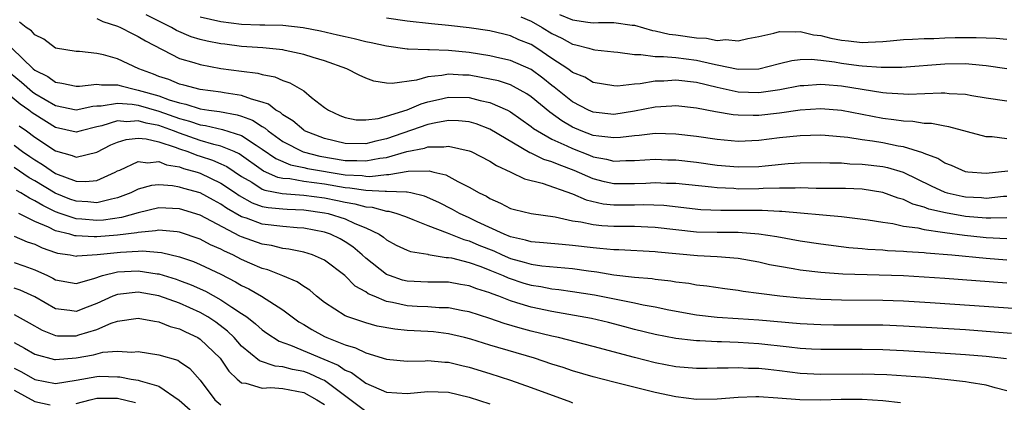
# Model space of a CAD drawing. Units: inches. Extents: x 2634000 to 2637000, y 1515000 to 1518000.
# Drawn here: x 2634254 to 2634349, y 1515073 to 1515110 of the extents above; entities that cross this region are included whole.
import ezdxf

# ---------------------------------------------------------------- set-up
doc = ezdxf.new("R2010")
doc.units = ezdxf.units.IN
doc.header["$MEASUREMENT"] = 0
doc.layers.add('LD26341515_2ft', color=83, linetype='Continuous')

msp = doc.modelspace()

# ---------------------------------------------------------------- linework, layer by layer
at = {"layer": 'LD26341515_2ft'}
for points, elevation in [([(2634349, 1515090.595), (2634347.458, 1515090.542), (2634347, 1515090.559), (2634345, 1515090.729), (2634343.059, 1515091.059), (2634341.442, 1515091.442), (2634341, 1515091.621), (2634339.913, 1515091.913), (2634339, 1515092.359), (2634338.486, 1515092.486), (2634337, 1515093.044), (2634335, 1515093.35), (2634333.411, 1515093.411), (2634330.559, 1515093.441), (2634329, 1515093.487), (2634328.541, 1515093.459), (2634327, 1515093.466), (2634325.425, 1515093.425), (2634325, 1515093.391), (2634323, 1515093.375), (2634322.59, 1515093.41), (2634321, 1515093.481), (2634320.445, 1515093.555), (2634317, 1515093.907), (2634316.075, 1515093.925), (2634315, 1515093.976), (2634314.084, 1515093.916), (2634313, 1515093.877), (2634311, 1515093.887), (2634310.084, 1515094.083), (2634309, 1515094.369), (2634307.172, 1515095.172), (2634305.703, 1515095.703), (2634305, 1515096.013), (2634304.234, 1515096.234), (2634303, 1515096.841), (2634302.882, 1515096.882), (2634299, 1515099.155), (2634297.667, 1515099.667), (2634297, 1515099.867), (2634295.979, 1515099.979), (2634295, 1515100), (2634293.791, 1515099.791), (2634293, 1515099.602), (2634289, 1515098.239), (2634287.987, 1515098.013), (2634287, 1515097.761), (2634285, 1515097.766), (2634283, 1515098.246), (2634281.082, 1515099), (2634281, 1515099.053), (2634279.957, 1515099.957), (2634279, 1515100.546), (2634278.763, 1515100.764), (2634278.317, 1515101), (2634277.584, 1515101.584), (2634277, 1515101.781), (2634275.939, 1515102.061), (2634275, 1515102.436), (2634273.32, 1515102.68), (2634273, 1515102.745), (2634271, 1515102.99), (2634269.418, 1515103.418), (2634269, 1515103.516), (2634267.956, 1515103.956), (2634267, 1515104.262), (2634266.478, 1515104.477), (2634265.052, 1515105), (2634263, 1515105.967), (2634261.65, 1515106.35), (2634261, 1515106.486), (2634259.33, 1515106.67), (2634259, 1515106.665), (2634257, 1515107.01), (2634255.871, 1515107.871), (2634255, 1515108.277), (2634254.675, 1515108.675), (2634254.175, 1515109), (2634253.521, 1515109.521)], 8484), ([(2634261, 1515109.877), (2634261.577, 1515109.577), (2634263, 1515109.122), (2634263.289, 1515109), (2634264.402, 1515108.402), (2634265, 1515108.139), (2634265.696, 1515107.695), (2634269, 1515106.009), (2634270.379, 1515105.621), (2634271, 1515105.407), (2634273, 1515105.047), (2634275, 1515104.77), (2634276.57, 1515104.57), (2634277, 1515104.447), (2634278.219, 1515104.219), (2634279, 1515103.873), (2634279.658, 1515103.659), (2634280.784, 1515103), (2634281, 1515102.858), (2634281.766, 1515102.234), (2634283, 1515101.273), (2634283.385, 1515101), (2634284.491, 1515100.492), (2634285, 1515100.277), (2634286.077, 1515100.077), (2634287, 1515100.061), (2634288.209, 1515100.209), (2634289, 1515100.433), (2634291, 1515101.047), (2634292.371, 1515101.629), (2634293, 1515101.798), (2634294.023, 1515102.022), (2634295, 1515102.267), (2634297, 1515102.222), (2634298.056, 1515101.944), (2634299, 1515101.735), (2634300.702, 1515101), (2634301, 1515100.843), (2634303, 1515099.438), (2634303.238, 1515099.238), (2634303.595, 1515099), (2634305, 1515098.205), (2634306.44, 1515097.56), (2634307, 1515097.284), (2634308.647, 1515096.647), (2634309, 1515096.497), (2634310.271, 1515096.271), (2634311, 1515096.072), (2634312.137, 1515096.137), (2634313, 1515096.136), (2634315, 1515096.271), (2634316.212, 1515096.212), (2634317, 1515096.196), (2634319, 1515095.976), (2634321, 1515095.698), (2634323, 1515095.514), (2634325, 1515095.556), (2634325.632, 1515095.632), (2634327.843, 1515095.843), (2634329, 1515095.92), (2634331, 1515095.935), (2634331.894, 1515095.893), (2634333, 1515095.892), (2634333.819, 1515095.819), (2634335, 1515095.794), (2634337, 1515095.544), (2634337.452, 1515095.452), (2634338.964, 1515095), (2634341.681, 1515093.681), (2634343, 1515093.07), (2634343.236, 1515093), (2634344.673, 1515092.673), (2634345, 1515092.616), (2634346.544, 1515092.544), (2634347, 1515092.504), (2634348.678, 1515092.678), (2634349, 1515092.69)], 8486), ([(2634349.088, 1515095.088), (2634347, 1515094.862), (2634345.212, 1515095), (2634345, 1515095.024), (2634343.642, 1515095.642), (2634343, 1515095.872), (2634342.318, 1515096.318), (2634341, 1515096.816), (2634340.88, 1515096.88), (2634339, 1515097.443), (2634338.475, 1515097.526), (2634337, 1515097.829), (2634335.997, 1515098.003), (2634335, 1515098.144), (2634333.633, 1515098.367), (2634331.438, 1515098.562), (2634331, 1515098.583), (2634329, 1515098.531), (2634327, 1515098.31), (2634325, 1515098.057), (2634323, 1515097.979), (2634321, 1515098.155), (2634319, 1515098.439), (2634317, 1515098.675), (2634315, 1515098.743), (2634313.442, 1515098.558), (2634313, 1515098.529), (2634311.652, 1515098.348), (2634311, 1515098.311), (2634309.527, 1515098.473), (2634309, 1515098.565), (2634307.837, 1515099), (2634307, 1515099.356), (2634305.954, 1515099.954), (2634304.795, 1515100.795), (2634303, 1515102.301), (2634302.588, 1515102.588), (2634301.306, 1515103.306), (2634301, 1515103.442), (2634299.826, 1515103.826), (2634298.174, 1515104.174), (2634297, 1515104.371), (2634296.385, 1515104.385), (2634295, 1515104.491), (2634294.355, 1515104.355), (2634293, 1515104.228), (2634291.902, 1515103.902), (2634289.57, 1515103.57), (2634289, 1515103.614), (2634287.799, 1515103.8), (2634287, 1515104.098), (2634286.38, 1515104.379), (2634285.186, 1515105), (2634283, 1515105.774), (2634281.902, 1515106.097), (2634281, 1515106.399), (2634279.222, 1515106.778), (2634279, 1515106.837), (2634277.041, 1515107.041), (2634275, 1515107.175), (2634273.37, 1515107.371), (2634273, 1515107.418), (2634271.672, 1515107.672), (2634271, 1515107.833), (2634270.105, 1515108.105), (2634268.703, 1515108.703), (2634268.226, 1515109), (2634267, 1515109.599), (2634265.767, 1515110.233)], 8488), ([(2634349, 1515098.238), (2634347.583, 1515098.417), (2634347, 1515098.43), (2634343.391, 1515099.391), (2634343, 1515099.445), (2634341.701, 1515099.701), (2634341, 1515099.724), (2634339.9, 1515099.9), (2634339, 1515099.928), (2634338.081, 1515100.081), (2634337, 1515100.204), (2634333, 1515100.98), (2634331, 1515101.142), (2634329, 1515101.008), (2634327, 1515100.713), (2634325, 1515100.489), (2634324.472, 1515100.472), (2634323, 1515100.503), (2634322.54, 1515100.54), (2634320.83, 1515100.83), (2634319, 1515101.204), (2634317, 1515101.42), (2634316.614, 1515101.386), (2634315, 1515101.296), (2634313, 1515100.894), (2634311, 1515100.585), (2634309, 1515100.803), (2634308.552, 1515101), (2634307, 1515101.822), (2634305.238, 1515103.238), (2634305, 1515103.4), (2634304.111, 1515104.111), (2634303, 1515104.924), (2634301, 1515105.815), (2634299.974, 1515106.026), (2634299, 1515106.249), (2634297, 1515106.571), (2634295, 1515106.777), (2634293.162, 1515106.838), (2634293, 1515106.823), (2634291.095, 1515106.905), (2634291, 1515106.892), (2634289, 1515107.183), (2634287.519, 1515107.519), (2634287, 1515107.615), (2634285.896, 1515107.896), (2634285, 1515108.081), (2634284.266, 1515108.266), (2634282.63, 1515108.63), (2634280.963, 1515108.963), (2634279, 1515109.182), (2634277.233, 1515109.233), (2634276.769, 1515109.231), (2634275, 1515109.297), (2634273, 1515109.537), (2634271, 1515109.982)], 8490), ([(2634349, 1515101.859), (2634347, 1515102.156), (2634345.611, 1515102.389), (2634345, 1515102.507), (2634343.41, 1515102.59), (2634343, 1515102.642), (2634342.654, 1515102.654), (2634339.482, 1515102.518), (2634339, 1515102.534), (2634337.359, 1515102.641), (2634337, 1515102.683), (2634333, 1515103.322), (2634331.438, 1515103.437), (2634331, 1515103.492), (2634329.364, 1515103.364), (2634329, 1515103.356), (2634327.043, 1515102.957), (2634325, 1515102.667), (2634323, 1515102.735), (2634321, 1515103.179), (2634319, 1515103.678), (2634317, 1515103.907), (2634315.817, 1515103.817), (2634315, 1515103.805), (2634313.548, 1515103.548), (2634313, 1515103.53), (2634311.333, 1515103.333), (2634311, 1515103.346), (2634309, 1515103.689), (2634308.179, 1515104.179), (2634307, 1515104.653), (2634306.811, 1515104.811), (2634306.536, 1515105), (2634305, 1515106.01), (2634303.549, 1515107), (2634303, 1515107.339), (2634301.819, 1515107.819), (2634301, 1515108.203), (2634300.34, 1515108.34), (2634299, 1515108.672), (2634297, 1515108.966), (2634295, 1515109.2), (2634293.357, 1515109.357), (2634291, 1515109.625), (2634289, 1515109.905)], 8492), ([(2634302.014, 1515110.014), (2634303, 1515109.6), (2634304.051, 1515109), (2634305, 1515108.417), (2634305.957, 1515107.957), (2634307, 1515107.383), (2634307.327, 1515107.327), (2634308.572, 1515107), (2634309, 1515106.867), (2634309.157, 1515106.843), (2634311, 1515106.632), (2634311.382, 1515106.618), (2634313, 1515106.377), (2634313.602, 1515106.398), (2634315, 1515106.194), (2634315.794, 1515106.205), (2634317, 1515106.092), (2634319, 1515105.853), (2634320.52, 1515105.48), (2634321, 1515105.394), (2634323, 1515104.967), (2634325, 1515105), (2634327, 1515105.517), (2634328.2, 1515105.8), (2634329, 1515105.897), (2634330.075, 1515105.925), (2634331, 1515105.841), (2634332.327, 1515105.673), (2634333, 1515105.544), (2634334.687, 1515105.313), (2634335, 1515105.276), (2634336.851, 1515105.149), (2634338.829, 1515105.171), (2634343, 1515105.493), (2634345, 1515105.527), (2634346.657, 1515105.343), (2634347, 1515105.32), (2634349, 1515105.021)], 8494), ([(2634305.737, 1515110.263), (2634307, 1515109.746), (2634308.489, 1515109.511), (2634309, 1515109.463), (2634309.494, 1515109.495), (2634311, 1515109.471), (2634312.764, 1515109.236), (2634313, 1515109.224), (2634314.721, 1515108.721), (2634315, 1515108.677), (2634316.352, 1515108.352), (2634317, 1515108.287), (2634319, 1515108.012), (2634319.956, 1515107.956), (2634321, 1515107.748), (2634321.826, 1515107.827), (2634323, 1515107.695), (2634323.947, 1515107.948), (2634325, 1515108.127), (2634326.457, 1515108.457), (2634327, 1515108.61), (2634328.564, 1515108.565), (2634329, 1515108.62), (2634330.302, 1515108.303), (2634331, 1515108.238), (2634331.974, 1515107.974), (2634333, 1515107.769), (2634333.7, 1515107.7), (2634335, 1515107.54), (2634335.592, 1515107.592), (2634337, 1515107.639), (2634337.722, 1515107.722), (2634339, 1515107.837), (2634339.869, 1515107.869), (2634341, 1515107.947), (2634341.946, 1515107.946), (2634343, 1515108.008), (2634344.014, 1515108.014), (2634345, 1515108.04), (2634346.041, 1515108.042), (2634347, 1515107.988), (2634347.974, 1515107.974), (2634349, 1515107.859)], 8496), ([(2634252.768, 1515107), (2634254.832, 1515105), (2634255, 1515104.857), (2634256.244, 1515104.244), (2634257, 1515103.713), (2634257.628, 1515103.628), (2634259, 1515103.332), (2634259.336, 1515103.336), (2634261, 1515103.527), (2634261.459, 1515103.459), (2634263, 1515103.458), (2634263.348, 1515103.348), (2634264.727, 1515103), (2634265, 1515102.951), (2634267, 1515102.382), (2634267.991, 1515102.009), (2634269, 1515101.704), (2634269.592, 1515101.592), (2634271, 1515101.129), (2634271.819, 1515101), (2634272.864, 1515100.864), (2634274.559, 1515100.559), (2634275, 1515100.417), (2634276.042, 1515100.042), (2634277, 1515099.414), (2634277.271, 1515099.271), (2634277.566, 1515099), (2634279, 1515097.977), (2634280.964, 1515096.964), (2634282.556, 1515096.556), (2634285, 1515096.142), (2634286.145, 1515096.145), (2634287, 1515096.089), (2634288.355, 1515096.355), (2634289, 1515096.428), (2634290.99, 1515096.99), (2634292.668, 1515097.332), (2634293, 1515097.448), (2634294.553, 1515097.447), (2634295, 1515097.533), (2634297, 1515097.08), (2634297.183, 1515097), (2634299, 1515096.063), (2634299.644, 1515095.644), (2634301.044, 1515095), (2634302.361, 1515094.362), (2634304.065, 1515093.935), (2634307, 1515092.899), (2634308.316, 1515092.316), (2634309.95, 1515091.95), (2634311, 1515091.849), (2634313, 1515091.85), (2634313.879, 1515091.88), (2634315.814, 1515091.814), (2634319.409, 1515091.409), (2634321.329, 1515091.33), (2634323.339, 1515091.339), (2634325.326, 1515091.327), (2634327, 1515091.235), (2634327.234, 1515091.234), (2634333, 1515090.719), (2634335.591, 1515090.409), (2634337, 1515090.161), (2634337.96, 1515090.04), (2634339, 1515089.798), (2634340.389, 1515089.611), (2634341, 1515089.455), (2634342.788, 1515089.212), (2634343, 1515089.164), (2634344.915, 1515088.915), (2634346.716, 1515088.716), (2634347, 1515088.691), (2634349, 1515088.599)], 8482), ([(2634252.613, 1515104.612), (2634253.7, 1515103.7), (2634254.772, 1515102.772), (2634255, 1515102.61), (2634257, 1515101.45), (2634259, 1515101.049), (2634260.608, 1515101.392), (2634261, 1515101.428), (2634261.427, 1515101.427), (2634263, 1515101.682), (2634264.424, 1515101.577), (2634265, 1515101.474), (2634267, 1515100.902), (2634269, 1515100.185), (2634269.949, 1515099.949), (2634271, 1515099.58), (2634271.513, 1515099.513), (2634273.14, 1515099.141), (2634275, 1515098.536), (2634276.4, 1515097.601), (2634277, 1515097.227), (2634278.32, 1515096.319), (2634279.727, 1515095.727), (2634281, 1515095.468), (2634281.372, 1515095.372), (2634285, 1515094.762), (2634286.668, 1515094.668), (2634287, 1515094.619), (2634287.402, 1515094.599), (2634289, 1515094.778), (2634289.231, 1515094.768), (2634291.111, 1515095.111), (2634293.127, 1515095.126), (2634293.59, 1515095), (2634294.734, 1515094.733), (2634295.901, 1515094.099), (2634297, 1515093.569), (2634297.979, 1515093), (2634298.671, 1515092.671), (2634299, 1515092.464), (2634300.022, 1515092.022), (2634301, 1515091.503), (2634301.387, 1515091.387), (2634303, 1515090.992), (2634305.32, 1515090.679), (2634307, 1515090.313), (2634307.795, 1515090.206), (2634309, 1515089.935), (2634309.843, 1515089.843), (2634311, 1515089.781), (2634313, 1515089.778), (2634314.291, 1515089.709), (2634315, 1515089.689), (2634317, 1515089.449), (2634319, 1515089.244), (2634321, 1515089.198), (2634323, 1515089.187), (2634325, 1515089.043), (2634326.769, 1515088.769), (2634329, 1515088.367), (2634331, 1515088.069), (2634333.732, 1515087.732), (2634335, 1515087.632), (2634335.566, 1515087.566), (2634337, 1515087.493), (2634337.442, 1515087.442), (2634339, 1515087.368), (2634339.326, 1515087.326), (2634341, 1515087.224), (2634341.196, 1515087.196), (2634343.665, 1515087), (2634347, 1515086.678), (2634349, 1515086.536)], 8480), ([(2634349, 1515084.275), (2634343, 1515084.722), (2634341, 1515084.855), (2634339, 1515084.965), (2634333.141, 1515085.141), (2634331, 1515085.301), (2634329, 1515085.537), (2634328.338, 1515085.662), (2634327, 1515085.876), (2634326.055, 1515086.055), (2634325, 1515086.297), (2634323, 1515086.654), (2634321, 1515086.828), (2634319.071, 1515086.929), (2634315.253, 1515087.253), (2634315, 1515087.287), (2634311.487, 1515087.487), (2634311, 1515087.491), (2634309.635, 1515087.635), (2634309, 1515087.671), (2634307, 1515087.917), (2634305.995, 1515087.996), (2634304.181, 1515088.182), (2634303, 1515088.271), (2634302.444, 1515088.444), (2634301, 1515088.744), (2634300.378, 1515089), (2634297.787, 1515090.213), (2634297, 1515090.598), (2634296.084, 1515091), (2634295.391, 1515091.391), (2634294.068, 1515092.068), (2634292.679, 1515092.679), (2634291.377, 1515093), (2634291, 1515093.079), (2634290.933, 1515093.066), (2634289, 1515093.148), (2634288.866, 1515093.133), (2634287, 1515093.226), (2634285.458, 1515093.458), (2634285, 1515093.483), (2634283, 1515093.829), (2634282.019, 1515093.981), (2634281, 1515094.107), (2634279.654, 1515094.346), (2634279, 1515094.394), (2634278.491, 1515094.492), (2634277.106, 1515095.106), (2634274.771, 1515096.771), (2634274.267, 1515097), (2634273, 1515097.535), (2634272.307, 1515097.692), (2634271, 1515098.082), (2634269, 1515098.761), (2634268.401, 1515099), (2634267, 1515099.516), (2634265.758, 1515099.758), (2634265, 1515099.98), (2634263.889, 1515099.889), (2634263, 1515099.959), (2634261.478, 1515099.478), (2634261, 1515099.382), (2634259.476, 1515099), (2634259, 1515098.862), (2634257, 1515099.313), (2634255, 1515100.568), (2634254.746, 1515100.746), (2634254.43, 1515101), (2634253.596, 1515101.596), (2634251.891, 1515103)], 8478), ([(2634253.49, 1515099.49), (2634254.187, 1515099), (2634255, 1515098.394), (2634257, 1515097.059), (2634258.626, 1515096.626), (2634259, 1515096.472), (2634261, 1515096.952), (2634262.36, 1515097.64), (2634263, 1515097.913), (2634263.834, 1515098.165), (2634265, 1515098.295), (2634265.773, 1515098.227), (2634267, 1515097.935), (2634268.567, 1515097.434), (2634269, 1515097.26), (2634269.784, 1515097), (2634270.655, 1515096.656), (2634271, 1515096.559), (2634272.171, 1515096.171), (2634273, 1515095.82), (2634273.563, 1515095.563), (2634275, 1515094.6), (2634275.971, 1515094.029), (2634277, 1515093.373), (2634277.258, 1515093.258), (2634278.93, 1515092.93), (2634281, 1515092.784), (2634283, 1515092.514), (2634284.26, 1515092.26), (2634285, 1515092.089), (2634285.94, 1515091.94), (2634287, 1515091.645), (2634287.61, 1515091.61), (2634289, 1515091.233), (2634289.222, 1515091.222), (2634290.005, 1515091), (2634290.754, 1515090.753), (2634291, 1515090.644), (2634291.56, 1515090.44), (2634293, 1515089.837), (2634294.874, 1515089.126), (2634296.488, 1515088.488), (2634297, 1515088.362), (2634297.949, 1515087.949), (2634299.384, 1515087.384), (2634300.205, 1515087), (2634301, 1515086.658), (2634302.313, 1515086.313), (2634303, 1515086.101), (2634304.044, 1515085.956), (2634306.26, 1515085.74), (2634307, 1515085.685), (2634308.547, 1515085.453), (2634309.361, 1515085.361), (2634311, 1515085.09), (2634313, 1515084.85), (2634314.706, 1515084.706), (2634315, 1515084.653), (2634316.502, 1515084.501), (2634317, 1515084.406), (2634318.255, 1515084.255), (2634319, 1515084.113), (2634319.996, 1515083.996), (2634321.739, 1515083.739), (2634323, 1515083.584), (2634323.493, 1515083.493), (2634325, 1515083.312), (2634325.261, 1515083.261), (2634327.043, 1515083.042), (2634329, 1515082.855), (2634331, 1515082.728), (2634333, 1515082.667), (2634337, 1515082.626), (2634339, 1515082.555), (2634341.591, 1515082.409), (2634345.877, 1515082.123), (2634351, 1515081.739)], 8476), ([(2634253, 1515097.607), (2634253.816, 1515097), (2634254.516, 1515096.516), (2634255, 1515096.188), (2634255.734, 1515095.734), (2634257, 1515094.889), (2634259, 1515094.148), (2634259.902, 1515094.098), (2634261, 1515094.207), (2634262.76, 1515095), (2634263, 1515095.131), (2634263.213, 1515095.212), (2634265, 1515096.024), (2634265.916, 1515095.916), (2634267, 1515096.021), (2634267.724, 1515095.724), (2634269, 1515095.523), (2634269.375, 1515095.375), (2634270.703, 1515095), (2634271, 1515094.903), (2634273, 1515093.953), (2634274.4, 1515093), (2634274.748, 1515092.747), (2634276.028, 1515092.028), (2634277, 1515091.699), (2634277.576, 1515091.576), (2634279, 1515091.449), (2634279.418, 1515091.418), (2634281, 1515091.353), (2634283, 1515091.084), (2634283.371, 1515091), (2634285, 1515090.487), (2634285.963, 1515090.037), (2634287, 1515089.63), (2634288.285, 1515089), (2634288.711, 1515088.711), (2634289, 1515088.457), (2634289.956, 1515087.956), (2634291, 1515087.462), (2634291.327, 1515087.327), (2634293, 1515087.067), (2634293.048, 1515087.048), (2634294.766, 1515086.766), (2634295, 1515086.764), (2634295.285, 1515086.714), (2634297, 1515086.273), (2634298.118, 1515085.882), (2634299, 1515085.535), (2634300.286, 1515085), (2634300.771, 1515084.771), (2634302.28, 1515084.28), (2634303, 1515084.07), (2634303.938, 1515083.938), (2634305, 1515083.733), (2634305.665, 1515083.665), (2634307, 1515083.468), (2634309.127, 1515083.127), (2634313, 1515082.374), (2634313.814, 1515082.186), (2634315, 1515081.974), (2634316.311, 1515081.688), (2634319, 1515081.206), (2634320.984, 1515080.984), (2634323, 1515080.859), (2634325, 1515080.714), (2634329, 1515080.36), (2634331, 1515080.261), (2634332.243, 1515080.243), (2634335, 1515080.251), (2634336.238, 1515080.238), (2634337, 1515080.226), (2634339, 1515080.144), (2634345, 1515079.783), (2634347, 1515079.642), (2634349.44, 1515079.44)], 8474), ([(2634348.95, 1515076.95), (2634347, 1515077.184), (2634345, 1515077.348), (2634341.576, 1515077.576), (2634339, 1515077.73), (2634337, 1515077.826), (2634335, 1515077.864), (2634333, 1515077.841), (2634331, 1515077.84), (2634330.113, 1515077.887), (2634329, 1515077.958), (2634327.934, 1515078.066), (2634325, 1515078.403), (2634323, 1515078.543), (2634321.392, 1515078.608), (2634321, 1515078.608), (2634319.31, 1515078.69), (2634319, 1515078.689), (2634318.71, 1515078.71), (2634317, 1515078.908), (2634315, 1515079.299), (2634313, 1515079.802), (2634312.062, 1515080.062), (2634310.467, 1515080.467), (2634308.841, 1515080.841), (2634305, 1515081.518), (2634303, 1515081.942), (2634301.623, 1515082.377), (2634301, 1515082.553), (2634299.87, 1515083), (2634299.229, 1515083.228), (2634299, 1515083.336), (2634297.732, 1515083.732), (2634297, 1515084.021), (2634296.15, 1515084.149), (2634295, 1515084.354), (2634293, 1515084.366), (2634291, 1515084.456), (2634290.571, 1515084.571), (2634289.3, 1515085), (2634289, 1515085.123), (2634287, 1515086.698), (2634286.669, 1515087), (2634285.768, 1515087.768), (2634285, 1515088.278), (2634284.542, 1515088.542), (2634283.594, 1515089), (2634283, 1515089.205), (2634281, 1515089.593), (2634280.374, 1515089.626), (2634279, 1515089.748), (2634277, 1515089.975), (2634275.46, 1515090.54), (2634275, 1515090.686), (2634273.533, 1515091.533), (2634273, 1515091.92), (2634272.291, 1515092.291), (2634271, 1515093.001), (2634269.422, 1515093.421), (2634269, 1515093.568), (2634268.308, 1515093.691), (2634267, 1515093.774), (2634266.298, 1515093.702), (2634265, 1515093.348), (2634264.292, 1515093), (2634263, 1515092.509), (2634262.406, 1515092.407), (2634261, 1515092.043), (2634260.134, 1515092.134), (2634259, 1515092.185), (2634258.401, 1515092.401), (2634256.964, 1515092.964), (2634255, 1515094.167), (2634254.465, 1515094.465), (2634253, 1515095.443)], 8472), ([(2634349, 1515073.864), (2634347.858, 1515074.142), (2634347, 1515074.396), (2634345.347, 1515074.653), (2634345, 1515074.724), (2634343, 1515074.961), (2634341.132, 1515075.132), (2634339.273, 1515075.273), (2634337.391, 1515075.391), (2634335, 1515075.473), (2634331, 1515075.433), (2634329, 1515075.548), (2634327, 1515075.801), (2634325.905, 1515075.905), (2634325, 1515076.019), (2634324.028, 1515076.028), (2634323, 1515076.093), (2634322.036, 1515076.036), (2634321, 1515076.037), (2634320.004, 1515076.004), (2634319, 1515076.002), (2634317, 1515076.173), (2634315, 1515076.566), (2634313, 1515077.08), (2634309, 1515078.16), (2634305.655, 1515079), (2634305, 1515079.144), (2634303, 1515079.632), (2634301.919, 1515079.919), (2634300.372, 1515080.372), (2634299, 1515080.848), (2634297, 1515081.502), (2634296.4, 1515081.6), (2634295, 1515081.889), (2634294.111, 1515081.889), (2634293, 1515081.972), (2634291.986, 1515082.014), (2634291, 1515082.074), (2634289.589, 1515082.412), (2634289, 1515082.508), (2634287.808, 1515083), (2634287.248, 1515083.248), (2634287, 1515083.43), (2634285.99, 1515083.991), (2634284.983, 1515085), (2634283, 1515086.478), (2634281.839, 1515087), (2634281, 1515087.263), (2634279.569, 1515087.569), (2634279, 1515087.635), (2634277.903, 1515087.903), (2634277, 1515088.03), (2634275, 1515088.742), (2634274.821, 1515088.822), (2634271, 1515090.857), (2634269, 1515091.461), (2634267, 1515091.546), (2634265, 1515091.078), (2634263.392, 1515090.608), (2634261.632, 1515090.368), (2634261, 1515090.327), (2634259.547, 1515090.453), (2634259, 1515090.48), (2634257.439, 1515091), (2634257, 1515091.162), (2634255.77, 1515091.769), (2634255, 1515092.245), (2634254.479, 1515092.479), (2634253.654, 1515093), (2634253.234, 1515093.234)], 8470), ([(2634338.699, 1515072.699), (2634337, 1515072.879), (2634335, 1515073.01), (2634332.988, 1515073.012), (2634331, 1515072.954), (2634328.989, 1515072.989), (2634326.844, 1515073.156), (2634325, 1515073.264), (2634324.733, 1515073.267), (2634323, 1515073.211), (2634321, 1515073.054), (2634319, 1515073.033), (2634317, 1515073.268), (2634315, 1515073.684), (2634311, 1515074.684), (2634309, 1515075.208), (2634307, 1515075.797), (2634306.105, 1515076.104), (2634305, 1515076.448), (2634303.318, 1515077), (2634299, 1515078.273), (2634297.161, 1515078.839), (2634296.549, 1515079), (2634295, 1515079.371), (2634293.547, 1515079.547), (2634293, 1515079.591), (2634291, 1515079.707), (2634289.813, 1515079.813), (2634288.121, 1515080.121), (2634287, 1515080.435), (2634285.273, 1515081), (2634285, 1515081.113), (2634283, 1515082.408), (2634282.255, 1515083), (2634281.585, 1515083.584), (2634281, 1515083.941), (2634280.385, 1515084.385), (2634278.976, 1515084.976), (2634277.546, 1515085.546), (2634277, 1515085.69), (2634275.795, 1515086.205), (2634275, 1515086.56), (2634274.142, 1515087), (2634273.353, 1515087.353), (2634273, 1515087.549), (2634271.991, 1515087.991), (2634271, 1515088.52), (2634269, 1515089.214), (2634268.777, 1515089.223), (2634267, 1515089.405), (2634266.67, 1515089.33), (2634265, 1515089.179), (2634264.861, 1515089.139), (2634263, 1515088.904), (2634261, 1515088.755), (2634260.739, 1515088.739), (2634259, 1515088.841), (2634258.862, 1515088.862), (2634258.389, 1515089), (2634257, 1515089.342), (2634256.309, 1515089.691), (2634255, 1515090.248), (2634253.47, 1515091)], 8468), ([(2634253, 1515088.812), (2634254.267, 1515088.267), (2634255, 1515088.03), (2634255.698, 1515087.699), (2634257, 1515087.238), (2634257.184, 1515087.184), (2634258.409, 1515087), (2634259, 1515086.882), (2634259.094, 1515086.906), (2634261.043, 1515087.043), (2634263.281, 1515087.281), (2634265, 1515087.354), (2634265.388, 1515087.388), (2634267.247, 1515087.247), (2634269, 1515086.831), (2634270.354, 1515086.353), (2634271, 1515086.084), (2634273, 1515085.139), (2634274.41, 1515084.41), (2634275, 1515084.05), (2634275.709, 1515083.708), (2634276.932, 1515083), (2634279, 1515081.684), (2634279.9, 1515081), (2634280.543, 1515080.543), (2634281, 1515080.28), (2634281.79, 1515079.79), (2634283, 1515079.11), (2634283.234, 1515079), (2634285, 1515078.294), (2634286.017, 1515078.017), (2634287, 1515077.521), (2634289, 1515076.922), (2634291, 1515076.735), (2634292.762, 1515076.762), (2634293, 1515076.783), (2634294.64, 1515076.64), (2634295, 1515076.628), (2634296.31, 1515076.31), (2634297, 1515076.16), (2634299, 1515075.547), (2634301, 1515074.897), (2634303, 1515074.194), (2634306.789, 1515072.789), (2634307, 1515072.696)], 8466), ([(2634253, 1515086.278), (2634253.954, 1515085.954), (2634255, 1515085.573), (2634256.243, 1515085), (2634256.753, 1515084.752), (2634257, 1515084.603), (2634259, 1515084.23), (2634260.716, 1515084.716), (2634261.554, 1515085), (2634263, 1515085.359), (2634265, 1515085.457), (2634266.828, 1515085.172), (2634267, 1515085.16), (2634268.656, 1515084.657), (2634269, 1515084.539), (2634270.119, 1515084.119), (2634271.497, 1515083.497), (2634273, 1515082.662), (2634274.055, 1515081.945), (2634275, 1515081.339), (2634275.498, 1515081), (2634276.349, 1515080.349), (2634277, 1515079.755), (2634277.436, 1515079.436), (2634278.644, 1515078.645), (2634279.717, 1515078.283), (2634282.935, 1515076.935), (2634284.327, 1515076.327), (2634285, 1515075.871), (2634285.615, 1515075.615), (2634287, 1515074.613), (2634289, 1515073.733), (2634291, 1515073.606), (2634293, 1515073.788), (2634295, 1515073.715), (2634297, 1515073.25), (2634299, 1515072.601)], 8464), ([(2634287, 1515071.86), (2634283, 1515074.848), (2634282.696, 1515075), (2634281.527, 1515075.527), (2634281, 1515075.721), (2634279.921, 1515075.921), (2634279, 1515076.175), (2634278.234, 1515076.233), (2634276.743, 1515076.743), (2634275, 1515078.172), (2634274.267, 1515079), (2634273.631, 1515079.631), (2634272.492, 1515080.492), (2634271.717, 1515081), (2634271, 1515081.419), (2634269, 1515082.321), (2634267, 1515083.036), (2634265, 1515083.386), (2634263, 1515083.18), (2634262.553, 1515083), (2634261, 1515082.289), (2634260.056, 1515081.944), (2634259, 1515081.521), (2634258.378, 1515081.622), (2634257, 1515081.771), (2634255, 1515082.934), (2634253.587, 1515083.587), (2634253, 1515083.796)], 8462), ([(2634253, 1515081.226), (2634254.449, 1515080.449), (2634255.715, 1515079.715), (2634257, 1515079.207), (2634257.188, 1515079.188), (2634259, 1515079.174), (2634259.268, 1515079.268), (2634261, 1515079.793), (2634262.391, 1515080.391), (2634263, 1515080.589), (2634265, 1515080.89), (2634266.58, 1515080.58), (2634267, 1515080.526), (2634268.089, 1515080.089), (2634269, 1515079.856), (2634269.56, 1515079.56), (2634270.777, 1515079), (2634271, 1515078.866), (2634272.911, 1515077), (2634273.749, 1515075.749), (2634274.562, 1515075), (2634275, 1515074.625), (2634275.401, 1515074.599), (2634277, 1515074.108), (2634277.829, 1515074.171), (2634279, 1515074.08), (2634281, 1515073.689), (2634282.28, 1515073), (2634283, 1515072.521)], 8460), ([(2634253, 1515078.545), (2634253.996, 1515077.996), (2634255, 1515077.406), (2634256.892, 1515076.892), (2634257, 1515076.873), (2634259, 1515077.032), (2634260.666, 1515077.334), (2634261.581, 1515077.581), (2634263, 1515077.708), (2634264.392, 1515077.608), (2634265, 1515077.652), (2634267, 1515077.347), (2634268.817, 1515076.816), (2634269, 1515076.708), (2634270.001, 1515076.001), (2634271, 1515074.902), (2634272.423, 1515073), (2634273, 1515072.494)], 8458), ([(2634253, 1515076.06), (2634253.702, 1515075.702), (2634255, 1515074.94), (2634257, 1515074.578), (2634259, 1515074.889), (2634261, 1515075.242), (2634261.259, 1515075.259), (2634263, 1515075.225), (2634263.212, 1515075.212), (2634264.311, 1515075), (2634265, 1515074.889), (2634265.192, 1515074.808), (2634267, 1515074.31), (2634268.954, 1515072.954), (2634270.013, 1515072.014)], 8456), ([(2634253, 1515073.914), (2634255, 1515072.814), (2634256.499, 1515072.499)], 8454), ([(2634259, 1515072.647), (2634260.357, 1515073), (2634261, 1515073.146), (2634263, 1515073.148), (2634264.738, 1515072.738)], 8454)]:
    msp.add_lwpolyline(points, dxfattribs=dict(at, elevation=elevation))

doc.saveas('drawing.dxf')
